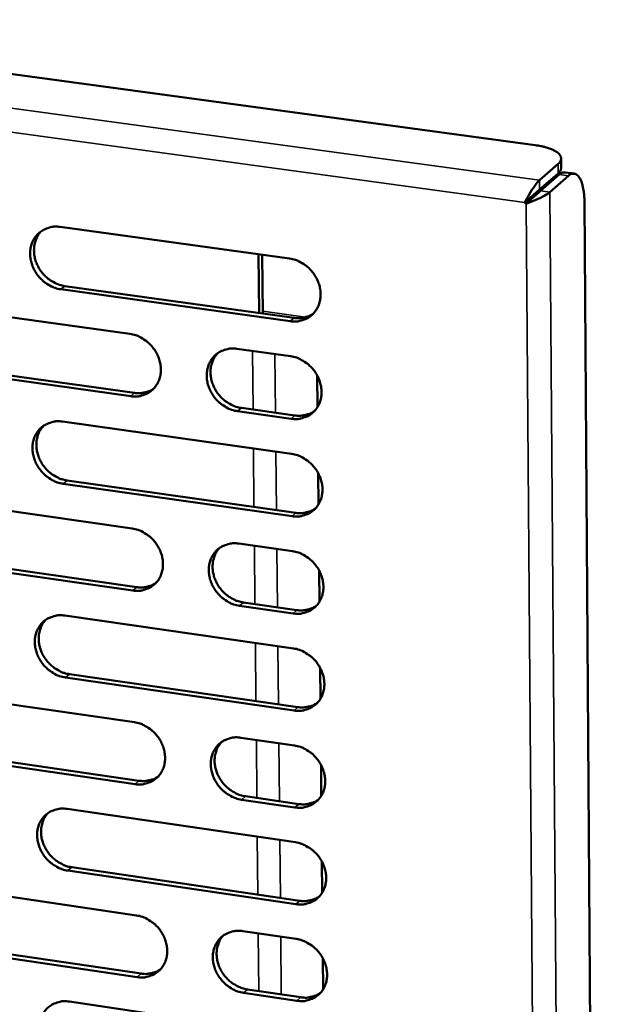
# Model space of a CAD drawing. Units: millimetres. Extents: x 65 to 5840, y 100 to 4100.
# Drawn here: x 5377 to 5428, y 3121 to 3207 of the extents above; entities that cross this region are included whole.
import ezdxf

# ---------------------------------------------------------------- set-up
doc = ezdxf.new("R2010")
doc.units = ezdxf.units.MM
doc.header["$LTSCALE"] = 20
doc.layers.add('Visible (ISO)', color=7, linetype='Continuous', lineweight=50)
doc.layers.add('Visible Narrow (ISO)', color=7, linetype='Continuous', lineweight=35)

msp = doc.modelspace()

# ---------------------------------------------------------------- linework, layer by layer
at = {"layer": 'Visible (ISO)'}
for p, q in [((5177.808, 3229.361), (5421.633, 3196.219)), ((5423.639, 3194.581), (5422.005, 3193.16)), ((5423.909, 3194.238), (5423.903, 3195.059)), ((5422.011, 3192.337), (5423.645, 3193.759)), ((5422.107, 3192.227), (5423.741, 3193.649)), ((5422.917, 3192.116), (5424.55, 3193.539)), ((5424.247, 3193.843), (5425.056, 3193.733)), ((5420.741, 3191.221), (5421.069, 3191.506)), ((5420.837, 3191.111), (5420.741, 3191.221)), ((5421.165, 3191.396), (5420.837, 3191.111)), ((5421.069, 3191.506), (5421.165, 3191.396)), ((5425.931, 3191.301), (5427.583, 2959.515)), ((5380.165, 3189.082), (5400.195, 3186.318)), ((5397.491, 3186.691), (5397.543, 3181.567)), ((5397.86, 3181.523), (5397.809, 3186.647)), ((5400.249, 3180.858), (5380.229, 3183.638)), ((5380.566, 3183.924), (5400.581, 3181.145)), ((5366.332, 3182.521), (5386.256, 3179.744)), ((5395.597, 3178.442), (5400.279, 3177.79)), ((5366.745, 3177.384), (5386.652, 3174.593)), ((5386.317, 3174.305), (5366.404, 3177.097)), ((5402.612, 3176.101), (5402.638, 3173.379)), ((5400.332, 3172.34), (5395.653, 3172.996)), ((5395.987, 3173.285), (5400.664, 3172.629)), ((5380.366, 3172.091), (5400.362, 3169.277)), ((5380.767, 3166.956), (5400.747, 3164.127)), ((5402.693, 3167.587), (5402.719, 3164.87)), ((5400.415, 3163.836), (5380.43, 3166.666)), ((5366.557, 3165.593), (5386.447, 3162.767)), ((5395.772, 3161.442), (5400.445, 3160.778)), ((5386.508, 3157.347), (5366.629, 3160.189)), ((5366.969, 3160.48), (5386.842, 3157.64)), ((5402.775, 3159.089), (5402.801, 3156.376)), ((5400.499, 3155.347), (5395.828, 3156.015)), ((5396.16, 3156.308), (5400.83, 3155.641)), ((5380.567, 3155.158), (5400.528, 3152.295)), ((5402.856, 3150.605), (5402.882, 3147.896)), ((5400.582, 3146.873), (5380.631, 3149.753)), ((5380.967, 3150.047), (5400.913, 3147.169)), ((5366.782, 3148.725), (5386.637, 3145.85)), ((5395.946, 3144.502), (5400.611, 3143.826)), ((5367.192, 3143.635), (5387.032, 3140.746)), ((5386.697, 3140.449), (5366.853, 3143.34)), ((5402.937, 3142.136), (5402.962, 3139.432)), ((5396.334, 3139.392), (5400.995, 3138.713)), ((5400.664, 3138.414), (5396.002, 3139.094)), ((5380.767, 3138.286), (5400.694, 3135.373)), ((5403.017, 3133.682), (5403.043, 3130.983)), ((5400.747, 3129.97), (5380.831, 3132.899)), ((5381.166, 3133.198), (5401.077, 3130.271)), ((5367.005, 3131.916), (5386.826, 3128.992)), ((5396.12, 3127.621), (5400.777, 3126.934)), ((5386.887, 3123.61), (5367.076, 3126.55)), ((5367.415, 3126.849), (5387.22, 3123.912)), ((5403.098, 3125.242), (5403.124, 3122.548)), ((5400.83, 3121.541), (5396.175, 3122.231)), ((5396.506, 3122.534), (5401.16, 3121.844)), ((5380.966, 3121.472), (5400.859, 3118.51))]:
    msp.add_line(p, q, dxfattribs=at)
at = {"layer": 'Visible (ISO)', "flags": 128}
for points in [[(5421.633, 3196.219, -0.018325), (5422.141, 3196.14, -0.02891), (5422.457, 3196.06, -0.004987), (5422.979, 3195.89, -0.016662), (5423.132, 3195.832, -0.034581), (5423.36, 3195.719, -0.02877), (5423.614, 3195.55, -0.06274), (5423.765, 3195.402, -0.06716), (5423.867, 3195.233, -0.095277), (5423.893, 3195.114, -0.05427), (5423.876, 3194.902, -0.111709), (5423.802, 3194.734, -0.091064), (5423.639, 3194.581)], [(5423.645, 3193.759, 0.060122), (5423.758, 3193.864, 0.060122), (5423.843, 3193.994, 0.049111), (5423.888, 3194.113, 0.049111), (5423.909, 3194.238)], [(5424.247, 3193.843, 0.048739), (5424.121, 3193.839, 0.048739), (5423.998, 3193.811, 0.059241), (5423.86, 3193.745, 0.059241), (5423.741, 3193.649)], [(5424.55, 3193.539, -0.090905), (5424.726, 3193.679, -0.11213), (5424.902, 3193.728, -0.054358), (5425.116, 3193.715, -0.094386), (5425.232, 3193.671, -0.065765), (5425.389, 3193.545, -0.061819), (5425.517, 3193.372, -0.028404), (5425.654, 3193.095, -0.034229), (5425.737, 3192.852, -0.016634), (5425.775, 3192.691, -0.004955), (5425.879, 3192.145, -0.028874), (5425.918, 3191.819, -0.01827), (5425.931, 3191.301)], [(5422.011, 3192.337, 0.000291), (5421.849, 3192.195, 0.000735), (5421.785, 3192.139, 0.000002), (5421.655, 3192.024, 0.000001), (5421.44, 3191.835, 0.000446), (5421.313, 3191.722, 0.000232), (5421.069, 3191.506)], [(5422.107, 3192.227, 0.000287), (5421.945, 3192.085, 0.000725), (5421.881, 3192.029, 0.000002), (5421.751, 3191.914, 0.000001), (5421.536, 3191.725, 0.00044), (5421.409, 3191.612, 0.000229), (5421.165, 3191.396)], [(5380.229, 3183.638, -0.035444), (5379.712, 3183.755, -0.056549), (5379.405, 3183.886, -0.015707), (5378.88, 3184.207, -0.034957), (5378.659, 3184.375, -0.033447), (5378.338, 3184.697, -0.033535), (5378.064, 3185.058, -0.03439), (5377.844, 3185.447, -0.03388), (5377.677, 3185.869, -0.036966), (5377.576, 3186.288, -0.036039), (5377.536, 3186.728, -0.040689), (5377.563, 3187.139, -0.039721), (5377.656, 3187.551, -0.044362), (5377.808, 3187.918, -0.043748), (5378.025, 3188.257, -0.046111), (5378.291, 3188.544, -0.046022), (5378.606, 3188.778, -0.044684), (5378.839, 3188.893, -0.021728), (5379.344, 3189.062, -0.064375), (5379.675, 3189.113, -0.043871), (5380.165, 3189.082)], [(5378.521, 3188.723, 0.038958), (5378.242, 3188.38, 0.061197), (5378.111, 3188.13, 0.018078), (5377.949, 3187.649, 0.038729), (5377.9, 3187.416, 0.034533), (5377.875, 3187.022, 0.035474), (5377.904, 3186.639, 0.031981), (5377.989, 3186.24, 0.032708), (5378.122, 3185.863, 0.030712), (5378.309, 3185.492, 0.031014), (5378.538, 3185.15, 0.030812), (5378.809, 3184.838, 0.030615), (5379.117, 3184.56, 0.032232), (5379.315, 3184.422, 0.013513), (5379.812, 3184.139, 0.052891), (5380.091, 3184.027, 0.032606), (5380.566, 3183.924)], [(5400.195, 3186.318, -0.03545), (5400.716, 3186.202, -0.05652), (5401.025, 3186.07, -0.015717), (5401.554, 3185.747, -0.034974), (5401.776, 3185.579, -0.033571), (5402.098, 3185.256, -0.033631), (5402.375, 3184.893, -0.034564), (5402.595, 3184.502, -0.034044), (5402.763, 3184.079, -0.03716), (5402.863, 3183.658, -0.036247), (5402.902, 3183.216, -0.040848), (5402.874, 3182.803, -0.039919), (5402.779, 3182.391, -0.044411), (5402.625, 3182.022, -0.043846), (5402.405, 3181.682, -0.046), (5402.136, 3181.395, -0.045958), (5401.818, 3181.161, -0.044463), (5401.584, 3181.047, -0.021586), (5401.075, 3180.877, -0.064124), (5400.742, 3180.826, -0.043665), (5400.249, 3180.858)], [(5400.581, 3181.145, 0.030976), (5400.952, 3181.114, 0.04901), (5401.187, 3181.132, 0.01201), (5401.483, 3181.191, 0.01266), (5401.761, 3181.261, 0.051718), (5401.966, 3181.342, 0.031837), (5402.272, 3181.527)], [(5386.256, 3179.744, -0.035404), (5386.774, 3179.627, -0.056488), (5387.081, 3179.496, -0.015686), (5387.608, 3179.174, -0.03492), (5387.828, 3179.006, -0.033466), (5388.15, 3178.683, -0.033535), (5388.425, 3178.322, -0.034451), (5388.645, 3177.932, -0.033928), (5388.812, 3177.51, -0.037069), (5388.913, 3177.091, -0.036141), (5388.952, 3176.651, -0.040818), (5388.925, 3176.24, -0.039867), (5388.831, 3175.829, -0.044472), (5388.678, 3175.462, -0.043892), (5388.46, 3175.124, -0.046141), (5388.193, 3174.837, -0.046091), (5387.877, 3174.605, -0.044608), (5387.644, 3174.491, -0.021679), (5387.139, 3174.323, -0.064252), (5386.807, 3174.273, -0.043791), (5386.317, 3174.305)], [(5395.653, 3172.996, -0.035365), (5395.134, 3173.113, -0.056419), (5394.827, 3173.245, -0.015648), (5394.299, 3173.567, -0.034883), (5394.078, 3173.736, -0.033469), (5393.756, 3174.058, -0.033532), (5393.481, 3174.42, -0.034479), (5393.261, 3174.81, -0.033949), (5393.094, 3175.232, -0.037107), (5392.993, 3175.651, -0.036173), (5392.954, 3176.092, -0.040844), (5392.981, 3176.503, -0.039887), (5393.076, 3176.915, -0.044464), (5393.229, 3177.282, -0.043871), (5393.447, 3177.621, -0.046091), (5393.716, 3177.908, -0.046024), (5394.032, 3178.141, -0.044546), (5394.266, 3178.255, -0.021623), (5394.773, 3178.424, -0.064189), (5395.106, 3178.474, -0.043735), (5395.597, 3178.442)], [(5393.917, 3178.066, 0.038733), (5393.643, 3177.721, 0.060906), (5393.515, 3177.471, 0.017898), (5393.358, 3176.989, 0.038512), (5393.311, 3176.757, 0.034374), (5393.289, 3176.365, 0.035307), (5393.32, 3175.984, 0.031843), (5393.408, 3175.586, 0.032569), (5393.543, 3175.212, 0.030565), (5393.731, 3174.843, 0.030876), (5393.961, 3174.504, 0.030629), (5394.232, 3174.194, 0.030448), (5394.54, 3173.918, 0.031987), (5394.736, 3173.782, 0.013326), (5395.234, 3173.5, 0.052533), (5395.512, 3173.388, 0.032352), (5395.987, 3173.285)], [(5400.279, 3177.79, -0.035389), (5400.799, 3177.673, -0.056441), (5401.108, 3177.541, -0.015672), (5401.636, 3177.218, -0.03491), (5401.858, 3177.05, -0.033526), (5402.18, 3176.726, -0.03358), (5402.456, 3176.364, -0.034547), (5402.676, 3175.974, -0.034017), (5402.844, 3175.55, -0.03718), (5402.944, 3175.131, -0.036256), (5402.983, 3174.69, -0.040907), (5402.956, 3174.277, -0.039972), (5402.86, 3173.866, -0.044491), (5402.706, 3173.498, -0.043929), (5402.487, 3173.159, -0.046063), (5402.218, 3172.872, -0.046028), (5401.9, 3172.639, -0.044473), (5401.666, 3172.526, -0.021585), (5401.158, 3172.357, -0.064102), (5400.825, 3172.307, -0.043666), (5400.332, 3172.34)], [(5386.652, 3174.593, 0.030842), (5387.019, 3174.562, 0.04883), (5387.252, 3174.579, 0.011917), (5387.544, 3174.637, 0.01257), (5387.819, 3174.705, 0.051561), (5388.021, 3174.784, 0.03171), (5388.324, 3174.965)], [(5400.664, 3172.629, 0.031184), (5401.037, 3172.597, 0.049262), (5401.274, 3172.615, 0.012152), (5401.571, 3172.675, 0.012822), (5401.85, 3172.746, 0.052036), (5402.056, 3172.828, 0.032067), (5402.363, 3173.014)], [(5380.43, 3166.666, -0.035321), (5379.913, 3166.783, -0.056392), (5379.608, 3166.915, -0.015618), (5379.083, 3167.237, -0.03483), (5378.863, 3167.404, -0.033359), (5378.543, 3167.726, -0.033432), (5378.269, 3168.087, -0.034358), (5378.049, 3168.475, -0.033826), (5377.882, 3168.896, -0.037006), (5377.782, 3169.314, -0.036057), (5377.742, 3169.752, -0.040805), (5377.768, 3170.162, -0.039826), (5377.862, 3170.572, -0.044523), (5378.014, 3170.937, -0.043913), (5378.23, 3171.275, -0.046239), (5378.496, 3171.56, -0.046163), (5378.81, 3171.792, -0.044704), (5379.043, 3171.906, -0.021725), (5379.546, 3172.073, -0.06433), (5379.877, 3172.123, -0.043872), (5380.366, 3172.091)], [(5378.706, 3171.725, 0.038811), (5378.433, 3171.382, 0.061037), (5378.306, 3171.133, 0.017961), (5378.149, 3170.653, 0.038579), (5378.102, 3170.423, 0.034346), (5378.08, 3170.031, 0.035299), (5378.112, 3169.651, 0.031779), (5378.199, 3169.255, 0.032516), (5378.333, 3168.881, 0.030496), (5378.521, 3168.513, 0.030806), (5378.75, 3168.175, 0.030579), (5379.019, 3167.865, 0.030388), (5379.327, 3167.589, 0.03198), (5379.522, 3167.453, 0.013331), (5380.018, 3167.171, 0.05256), (5380.294, 3167.059, 0.032353), (5380.767, 3166.956)], [(5400.362, 3169.277, -0.035327), (5400.882, 3169.159, -0.056363), (5401.19, 3169.027, -0.015628), (5401.718, 3168.704, -0.034846), (5401.94, 3168.535, -0.033482), (5402.262, 3168.212, -0.033528), (5402.538, 3167.85, -0.034531), (5402.758, 3167.46, -0.03399), (5402.925, 3167.037, -0.0372), (5403.025, 3166.618, -0.036265), (5403.064, 3166.178, -0.040965), (5403.037, 3165.766, -0.040025), (5402.941, 3165.355, -0.044572), (5402.787, 3164.989, -0.044011), (5402.568, 3164.651, -0.046127), (5402.299, 3164.365, -0.046098), (5401.982, 3164.133, -0.044482), (5401.748, 3164.02, -0.021583), (5401.24, 3163.852, -0.06408), (5400.907, 3163.802, -0.043666), (5400.415, 3163.836)], [(5400.747, 3164.127, 0.03139), (5401.122, 3164.095, 0.04951), (5401.36, 3164.113, 0.012293), (5401.659, 3164.174, 0.012983), (5401.939, 3164.245, 0.05235), (5402.146, 3164.328, 0.032296), (5402.453, 3164.516)], [(5386.447, 3162.767, -0.035281), (5386.964, 3162.65, -0.056332), (5387.27, 3162.518, -0.015598), (5387.796, 3162.195, -0.034793), (5388.016, 3162.027, -0.033377), (5388.337, 3161.705, -0.033433), (5388.612, 3161.343, -0.034419), (5388.831, 3160.955, -0.033874), (5388.998, 3160.534, -0.037109), (5389.099, 3160.116, -0.03616), (5389.138, 3159.677, -0.040934), (5389.111, 3159.268, -0.039973), (5389.017, 3158.858, -0.044634), (5388.864, 3158.493, -0.044057), (5388.647, 3158.157, -0.046268), (5388.38, 3157.872, -0.046231), (5388.065, 3157.641, -0.044627), (5387.832, 3157.529, -0.021676), (5387.328, 3157.362, -0.064207), (5386.996, 3157.314, -0.043791), (5386.508, 3157.347)], [(5395.828, 3156.015, -0.035243), (5395.309, 3156.133, -0.056263), (5395.002, 3156.265, -0.015559), (5394.476, 3156.589, -0.034756), (5394.255, 3156.757, -0.033381), (5393.934, 3157.079, -0.03343), (5393.659, 3157.441, -0.034447), (5393.44, 3157.83, -0.033895), (5393.273, 3158.251, -0.037147), (5393.173, 3158.669, -0.036192), (5393.133, 3159.108, -0.040961), (5393.16, 3159.518, -0.039993), (5393.255, 3159.928, -0.044626), (5393.408, 3160.293, -0.044037), (5393.626, 3160.63, -0.046219), (5393.894, 3160.915, -0.046164), (5394.209, 3161.147, -0.044564), (5394.443, 3161.26, -0.02162), (5394.949, 3161.427, -0.064144), (5395.281, 3161.476, -0.043735), (5395.772, 3161.442)], [(5394.076, 3161.059, 0.038587), (5393.807, 3160.714, 0.060747), (5393.683, 3160.465, 0.017782), (5393.531, 3159.985, 0.038364), (5393.486, 3159.756, 0.034187), (5393.467, 3159.366, 0.035132), (5393.501, 3158.987, 0.031641), (5393.591, 3158.593, 0.032377), (5393.727, 3158.222, 0.030349), (5393.916, 3157.856, 0.030667), (5394.145, 3157.52, 0.030396), (5394.415, 3157.213, 0.030221), (5394.722, 3156.939, 0.031737), (5394.917, 3156.804, 0.013146), (5395.413, 3156.524, 0.052204), (5395.688, 3156.412, 0.032101), (5396.16, 3156.308)], [(5400.445, 3160.778, -0.035266), (5400.965, 3160.66, -0.056285), (5401.273, 3160.528, -0.015584), (5401.801, 3160.204, -0.034783), (5402.022, 3160.036, -0.033438), (5402.343, 3159.713, -0.033477), (5402.619, 3159.351, -0.034515), (5402.839, 3158.961, -0.033963), (5403.006, 3158.539, -0.03722), (5403.106, 3158.121, -0.036275), (5403.145, 3157.681, -0.041024), (5403.117, 3157.27, -0.040078), (5403.022, 3156.86, -0.044653), (5402.868, 3156.494, -0.044094), (5402.649, 3156.157, -0.04619), (5402.381, 3155.872, -0.046168), (5402.064, 3155.641, -0.044491), (5401.83, 3155.528, -0.021581), (5401.323, 3155.362, -0.064057), (5400.99, 3155.313, -0.043666), (5400.499, 3155.347)], [(5386.842, 3157.64, 0.031253), (5387.213, 3157.607, 0.049325), (5387.448, 3157.625, 0.012196), (5387.744, 3157.684, 0.012889), (5388.021, 3157.753, 0.052188), (5388.225, 3157.834, 0.032165), (5388.529, 3158.019)], [(5400.83, 3155.641, 0.031594), (5401.207, 3155.608, 0.049754), (5401.446, 3155.626, 0.012433), (5401.747, 3155.687, 0.013144), (5402.028, 3155.759, 0.052662), (5402.236, 3155.843, 0.032523), (5402.544, 3156.033)], [(5380.631, 3149.753, -0.035198), (5380.115, 3149.871, -0.056235), (5379.81, 3150.003, -0.01553), (5379.286, 3150.326, -0.034703), (5379.066, 3150.493, -0.033271), (5378.747, 3150.815, -0.03333), (5378.473, 3151.176, -0.034326), (5378.254, 3151.563, -0.033772), (5378.087, 3151.983, -0.037046), (5377.987, 3152.399, -0.036075), (5377.948, 3152.836, -0.040921), (5377.974, 3153.244, -0.039931), (5378.067, 3153.653, -0.044685), (5378.219, 3154.016, -0.044079), (5378.435, 3154.352, -0.046367), (5378.7, 3154.636, -0.046304), (5379.014, 3154.866, -0.044722), (5379.246, 3154.978, -0.021721), (5379.749, 3155.144, -0.064285), (5380.079, 3155.192, -0.043872), (5380.567, 3155.158)], [(5378.892, 3154.787, 0.038665), (5378.624, 3154.443, 0.060878), (5378.5, 3154.196, 0.017846), (5378.349, 3153.718, 0.038431), (5378.304, 3153.489, 0.034161), (5378.285, 3153.1, 0.035125), (5378.319, 3152.723, 0.031578), (5378.408, 3152.329, 0.032325), (5378.543, 3151.959, 0.030282), (5378.731, 3151.594, 0.030601), (5378.96, 3151.259, 0.030349), (5379.229, 3150.952, 0.030164), (5379.535, 3150.678, 0.031732), (5379.728, 3150.543, 0.013151), (5380.222, 3150.263, 0.052232), (5380.497, 3150.151, 0.032103), (5380.967, 3150.047)], [(5400.528, 3152.295, -0.035205), (5401.048, 3152.176, -0.056207), (5401.355, 3152.044, -0.01554), (5401.883, 3151.72, -0.03472), (5402.103, 3151.552, -0.033394), (5402.425, 3151.229, -0.033426), (5402.7, 3150.867, -0.034499), (5402.92, 3150.478, -0.033936), (5403.087, 3150.056, -0.03724), (5403.187, 3149.638, -0.036284), (5403.226, 3149.199, -0.041083), (5403.198, 3148.789, -0.040131), (5403.103, 3148.38, -0.044735), (5402.949, 3148.015, -0.044177), (5402.731, 3147.679, -0.046254), (5402.462, 3147.395, -0.046237), (5402.146, 3147.164, -0.0445), (5401.912, 3147.052, -0.021579), (5401.405, 3146.887, -0.064034), (5401.072, 3146.838, -0.043665), (5400.582, 3146.873)], [(5400.913, 3147.169, 0.031796), (5401.291, 3147.136, 0.049995), (5401.532, 3147.154, 0.012572), (5401.834, 3147.215, 0.013305), (5402.117, 3147.288, 0.05297), (5402.325, 3147.373, 0.032748), (5402.634, 3147.564)], [(5386.637, 3145.85, -0.035159), (5387.154, 3145.731, -0.056175), (5387.459, 3145.599, -0.01551), (5387.984, 3145.276, -0.034666), (5388.204, 3145.108, -0.03329), (5388.524, 3144.786, -0.033331), (5388.798, 3144.425, -0.034387), (5389.017, 3144.037, -0.033821), (5389.184, 3143.617, -0.037149), (5389.284, 3143.201, -0.036178), (5389.323, 3142.763, -0.041051), (5389.297, 3142.355, -0.040079), (5389.202, 3141.947, -0.044796), (5389.05, 3141.584, -0.044223), (5388.833, 3141.249, -0.046395), (5388.567, 3140.966, -0.046371), (5388.252, 3140.737, -0.044644), (5388.02, 3140.626, -0.021671), (5387.516, 3140.462, -0.064161), (5387.185, 3140.414, -0.04379), (5386.697, 3140.449)], [(5396.002, 3139.094, -0.035121), (5395.484, 3139.213, -0.056107), (5395.178, 3139.346, -0.015472), (5394.651, 3139.67, -0.03463), (5394.432, 3139.838, -0.033293), (5394.111, 3140.16, -0.033328), (5393.837, 3140.521, -0.034415), (5393.618, 3140.909, -0.033842), (5393.451, 3141.329, -0.037187), (5393.351, 3141.746, -0.03621), (5393.312, 3142.184, -0.041078), (5393.339, 3142.592, -0.040099), (5393.433, 3143, -0.044788), (5393.586, 3143.364, -0.044203), (5393.804, 3143.699, -0.046346), (5394.071, 3143.982, -0.046304), (5394.386, 3144.212, -0.044582), (5394.619, 3144.324, -0.021616), (5395.124, 3144.489, -0.064098), (5395.457, 3144.537, -0.043735), (5395.946, 3144.502)], [(5394.235, 3144.113, 0.038443), (5393.972, 3143.768, 0.06059), (5393.851, 3143.52, 0.017668), (5393.705, 3143.042, 0.038216), (5393.662, 3142.814, 0.034001), (5393.646, 3142.427, 0.034958), (5393.682, 3142.051, 0.03144), (5393.774, 3141.66, 0.032185), (5393.911, 3141.292, 0.030135), (5394.1, 3140.929, 0.030461), (5394.329, 3140.596, 0.030167), (5394.598, 3140.291, 0.029998), (5394.904, 3140.019, 0.03149), (5395.097, 3139.886, 0.012969), (5395.59, 3139.607, 0.051879), (5395.864, 3139.496, 0.031853), (5396.334, 3139.392)], [(5400.611, 3143.826, -0.035144), (5401.13, 3143.707, -0.056129), (5401.437, 3143.574, -0.015496), (5401.965, 3143.25, -0.034657), (5402.185, 3143.082, -0.03335), (5402.506, 3142.759, -0.033375), (5402.781, 3142.397, -0.034483), (5403, 3142.009, -0.033909), (5403.167, 3141.588, -0.03726), (5403.267, 3141.17, -0.036293), (5403.306, 3140.732, -0.041141), (5403.279, 3140.323, -0.040184), (5403.183, 3139.915, -0.044816), (5403.03, 3139.55, -0.04426), (5402.812, 3139.215, -0.046317), (5402.543, 3138.932, -0.046307), (5402.227, 3138.703, -0.044508), (5401.994, 3138.591, -0.021577), (5401.487, 3138.427, -0.064011), (5401.155, 3138.379, -0.043665), (5400.664, 3138.414)], [(5387.032, 3140.746, 0.031655), (5387.406, 3140.713, 0.049806), (5387.644, 3140.73, 0.012472), (5387.943, 3140.79, 0.013207), (5388.222, 3140.861, 0.052804), (5388.428, 3140.943, 0.032613), (5388.733, 3141.131)], [(5400.995, 3138.713, 0.031995), (5401.375, 3138.679, 0.050232), (5401.618, 3138.697, 0.01271), (5401.922, 3138.759, 0.013464), (5402.205, 3138.832, 0.053276), (5402.414, 3138.917, 0.032971), (5402.723, 3139.111)], [(5380.831, 3132.899, -0.035077), (5380.315, 3133.018, -0.056079), (5380.011, 3133.151, -0.015443), (5379.487, 3133.474, -0.034578), (5379.269, 3133.641, -0.033184), (5378.95, 3133.963, -0.033229), (5378.676, 3134.323, -0.034295), (5378.458, 3134.709, -0.033719), (5378.292, 3135.128, -0.037086), (5378.192, 3135.543, -0.036093), (5378.152, 3135.979, -0.041037), (5378.178, 3136.386, -0.040036), (5378.271, 3136.792, -0.044848), (5378.423, 3137.154, -0.044245), (5378.638, 3137.488, -0.046495), (5378.903, 3137.77, -0.046444), (5379.217, 3137.999, -0.04474), (5379.448, 3138.11, -0.021717), (5379.95, 3138.273, -0.064238), (5380.28, 3138.321, -0.043871), (5380.767, 3138.286)], [(5379.077, 3137.908, 0.038521), (5378.815, 3137.565, 0.060721), (5378.694, 3137.318, 0.017732), (5378.548, 3136.842, 0.038283), (5378.505, 3136.615, 0.033976), (5378.489, 3136.229, 0.034952), (5378.525, 3135.854, 0.03138), (5378.616, 3135.464, 0.032136), (5378.753, 3135.097, 0.030071), (5378.941, 3134.735, 0.030397), (5379.169, 3134.402, 0.030122), (5379.438, 3134.097, 0.029943), (5379.742, 3133.826, 0.031487), (5379.934, 3133.693, 0.012976), (5380.426, 3133.413, 0.051909), (5380.699, 3133.302, 0.031857), (5381.166, 3133.198)], [(5400.694, 3135.373, -0.035083), (5401.213, 3135.253, -0.056051), (5401.519, 3135.12, -0.015452), (5402.046, 3134.795, -0.034594), (5402.266, 3134.627, -0.033306), (5402.587, 3134.305, -0.033324), (5402.862, 3133.943, -0.034467), (5403.081, 3133.555, -0.033882), (5403.248, 3133.134, -0.03728), (5403.348, 3132.718, -0.036302), (5403.386, 3132.28, -0.0412), (5403.359, 3131.872, -0.040237), (5403.264, 3131.464, -0.044897), (5403.11, 3131.101, -0.044343), (5402.892, 3130.766, -0.04638), (5402.624, 3130.484, -0.046376), (5402.308, 3130.256, -0.044516), (5402.075, 3130.145, -0.021574), (5401.569, 3129.981, -0.063987), (5401.237, 3129.934, -0.043664), (5400.747, 3129.97)], [(5401.077, 3130.271, 0.032193), (5401.459, 3130.236, 0.050465), (5401.703, 3130.254, 0.012848), (5402.009, 3130.317, 0.013623), (5402.293, 3130.391, 0.053579), (5402.503, 3130.477, 0.033192), (5402.813, 3130.672)], [(5386.826, 3128.992, -0.035037), (5387.342, 3128.872, -0.05602), (5387.647, 3128.739, -0.015422), (5388.172, 3128.415, -0.034541), (5388.391, 3128.248, -0.033203), (5388.71, 3127.926, -0.03323), (5388.984, 3127.565, -0.034355), (5389.202, 3127.179, -0.033767), (5389.369, 3126.759, -0.037189), (5389.469, 3126.344, -0.036196), (5389.508, 3125.908, -0.041168), (5389.482, 3125.502, -0.040185), (5389.387, 3125.095, -0.044959), (5389.235, 3124.734, -0.04439), (5389.019, 3124.401, -0.046522), (5388.753, 3124.12, -0.046511), (5388.439, 3123.892, -0.044661), (5388.207, 3123.782, -0.021666), (5387.704, 3123.62, -0.064113), (5387.373, 3123.573, -0.043788), (5386.887, 3123.61)], [(5396.175, 3122.231, -0.034999), (5395.658, 3122.352, -0.055951), (5395.352, 3122.485, -0.015384), (5394.827, 3122.81, -0.034504), (5394.608, 3122.978, -0.033206), (5394.288, 3123.299, -0.033226), (5394.014, 3123.66, -0.034384), (5393.795, 3124.047, -0.033788), (5393.629, 3124.467, -0.037227), (5393.529, 3124.882, -0.036228), (5393.49, 3125.319, -0.041195), (5393.517, 3125.725, -0.040205), (5393.611, 3126.132, -0.04495), (5393.764, 3126.494, -0.044369), (5393.981, 3126.827, -0.046473), (5394.248, 3127.109, -0.046443), (5394.562, 3127.337, -0.044599), (5394.795, 3127.447, -0.021611), (5395.299, 3127.61, -0.064051), (5395.631, 3127.657, -0.043733), (5396.12, 3127.621)], [(5394.394, 3127.226, 0.0383), (5394.137, 3126.881, 0.060435), (5394.019, 3126.634, 0.017556), (5393.877, 3126.158, 0.03807), (5393.837, 3125.932, 0.033816), (5393.824, 3125.547, 0.034785), (5393.862, 3125.175, 0.031242), (5393.955, 3124.786, 0.031996), (5394.093, 3124.421, 0.029924), (5394.283, 3124.062, 0.030258), (5394.512, 3123.732, 0.029941), (5394.781, 3123.429, 0.029777), (5395.085, 3123.159, 0.031248), (5395.276, 3123.028, 0.012796), (5395.768, 3122.749, 0.051558), (5396.04, 3122.639, 0.031609), (5396.506, 3122.534)], [(5400.777, 3126.934, -0.035022), (5401.295, 3126.813, -0.055974), (5401.601, 3126.68, -0.015409), (5402.128, 3126.355, -0.034531), (5402.347, 3126.187, -0.033263), (5402.668, 3125.865, -0.033273), (5402.943, 3125.503, -0.034451), (5403.161, 3125.116, -0.033855), (5403.328, 3124.695, -0.0373), (5403.428, 3124.28, -0.036312), (5403.467, 3123.842, -0.041258), (5403.44, 3123.435, -0.040291), (5403.344, 3123.028, -0.044978), (5403.191, 3122.666, -0.044427), (5402.973, 3122.332, -0.046443), (5402.705, 3122.051, -0.046446), (5402.389, 3121.823, -0.044524), (5402.157, 3121.713, -0.021571), (5401.651, 3121.551, -0.063964), (5401.319, 3121.504, -0.043663), (5400.83, 3121.541)], [(5387.22, 3123.912, 0.032048), (5387.598, 3123.877, 0.050273), (5387.839, 3123.894, 0.012744), (5388.141, 3123.955, 0.013522), (5388.422, 3124.027, 0.053408), (5388.629, 3124.111, 0.033053), (5388.936, 3124.302)], [(5401.16, 3121.844, 0.032388), (5401.543, 3121.809, 0.050696), (5401.789, 3121.827, 0.012984), (5402.095, 3121.89, 0.013781), (5402.381, 3121.964, 0.053879), (5402.592, 3122.051, 0.033411), (5402.902, 3122.248)], [(5381.03, 3116.103, -0.034955), (5380.515, 3116.224, -0.055924), (5380.212, 3116.357, -0.015356), (5379.689, 3116.681, -0.034452), (5379.471, 3116.848, -0.033098), (5379.152, 3117.169, -0.033128), (5378.879, 3117.529, -0.034263), (5378.662, 3117.914, -0.033666), (5378.495, 3118.333, -0.037125), (5378.395, 3118.746, -0.036111), (5378.356, 3119.181, -0.041154), (5378.382, 3119.586, -0.040142), (5378.475, 3119.991, -0.04501), (5378.626, 3120.351, -0.044412), (5378.841, 3120.683, -0.046622), (5379.106, 3120.964, -0.046584), (5379.419, 3121.19, -0.044756), (5379.65, 3121.3, -0.021712), (5380.151, 3121.462, -0.064191), (5380.481, 3121.508, -0.043869), (5380.966, 3121.472)]]:
    msp.add_lwpolyline(points, format="xyb", dxfattribs=at)
at = {"layer": 'Visible (ISO)'}
for points, knots in [([(5422.005, 3193.16), (5421.786, 3192.97), (5421.427, 3192.475), (5421.111, 3191.927), (5420.974, 3191.69), (5420.846, 3191.445), (5420.741, 3191.221)], [-3.141593, -3.141593, -3.141593, -3.141593, -2.04607, -2.04607, -2.04607, -1.570796, -1.570796, -1.570796, -1.570796]), ([(5420.837, 3191.111), (5421.377, 3191.287), (5422.036, 3191.573), (5422.478, 3191.824), (5422.67, 3191.932), (5422.822, 3192.034), (5422.917, 3192.116)], [1.570796, 1.570796, 1.570796, 1.570796, 2.666319, 2.666319, 2.666319, 3.141593, 3.141593, 3.141593, 3.141593])]:
    msp.add_open_spline(points, degree=3, knots=knots, dxfattribs=at)
at = {"layer": 'Visible Narrow (ISO)'}
for p, q in [((5171.165, 3227.377), (5422.005, 3193.16)), ((5420.741, 3191.221), (5171.125, 3225.355)), ((5423.639, 3194.581), (5423.645, 3193.759)), ((5423.741, 3193.649), (5424.55, 3193.539)), ((5422.011, 3192.337), (5422.005, 3193.16)), ((5422.107, 3192.227), (5422.917, 3192.116)), ((5422.917, 3192.116), (5424.695, 2953.072)), ((5422.657, 2953.339), (5420.837, 3191.111)), ((5380.229, 3183.638), (5380.566, 3183.924)), ((5397.858, 3181.721), (5401.581, 3181.204)), ((5400.249, 3180.858), (5400.581, 3181.145)), ((5396.998, 3173.143), (5396.946, 3178.254)), ((5398.915, 3177.98), (5398.966, 3172.867)), ((5386.317, 3174.305), (5386.652, 3174.593)), ((5395.653, 3172.996), (5395.987, 3173.285)), ((5400.332, 3172.34), (5400.664, 3172.629)), ((5397.084, 3164.646), (5397.032, 3169.745)), ((5399, 3169.468), (5399.051, 3164.368)), ((5380.43, 3166.666), (5380.767, 3166.956)), ((5400.415, 3163.836), (5400.747, 3164.127)), ((5397.17, 3156.164), (5397.118, 3161.251)), ((5399.084, 3160.972), (5399.135, 3155.883)), ((5386.508, 3157.347), (5386.842, 3157.64)), ((5395.828, 3156.015), (5396.16, 3156.308)), ((5400.499, 3155.347), (5400.83, 3155.641)), ((5397.255, 3147.697), (5397.204, 3152.772)), ((5399.169, 3152.49), (5399.219, 3147.414)), ((5380.631, 3149.753), (5380.967, 3150.047)), ((5400.582, 3146.873), (5400.913, 3147.169)), ((5397.341, 3139.245), (5397.29, 3144.307)), ((5399.253, 3144.023), (5399.303, 3138.959)), ((5386.697, 3140.449), (5387.032, 3140.746)), ((5396.002, 3139.094), (5396.334, 3139.392)), ((5400.664, 3138.414), (5400.995, 3138.713)), ((5397.427, 3130.807), (5397.375, 3135.858)), ((5399.337, 3135.571), (5399.387, 3130.519)), ((5380.831, 3132.899), (5381.166, 3133.198)), ((5400.747, 3129.97), (5401.077, 3130.271)), ((5397.512, 3122.385), (5397.461, 3127.423)), ((5399.42, 3127.134), (5399.47, 3122.094)), ((5386.887, 3123.61), (5387.22, 3123.912)), ((5396.175, 3122.231), (5396.506, 3122.534)), ((5400.83, 3121.541), (5401.16, 3121.844))]:
    msp.add_line(p, q, dxfattribs=at)

doc.saveas('drawing.dxf')
